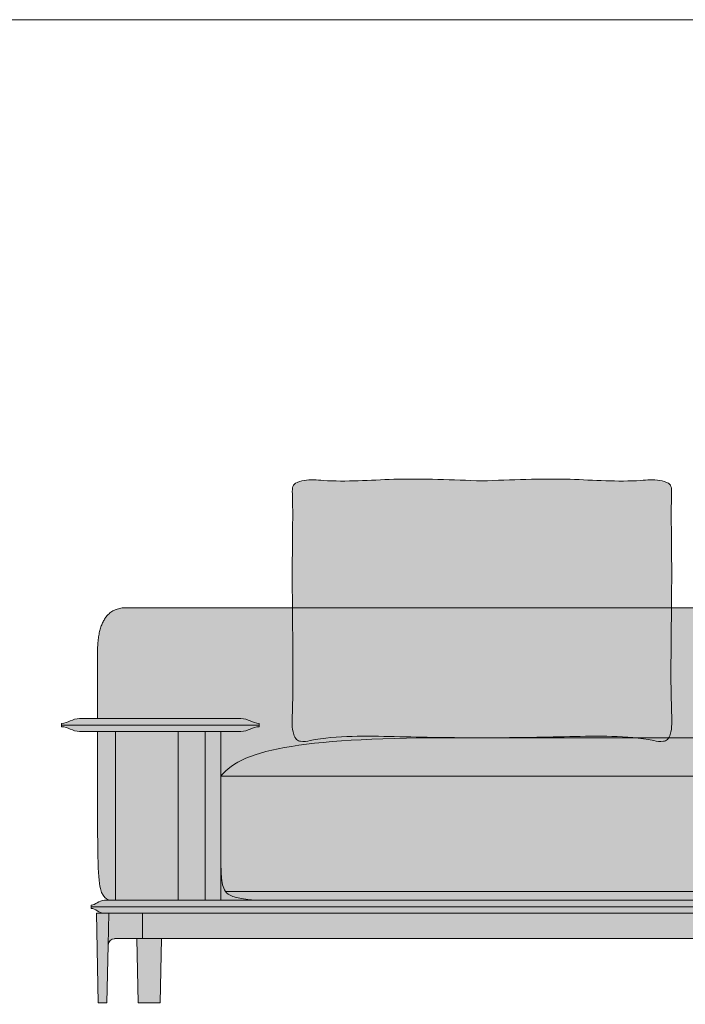
# Model space of a CAD drawing. Units: millimetres. Extents: x -159811 to 127149, y -104932 to 96414.
# Drawn here: x -119124 to -118079, y -80549 to -79004 of the extents above; entities that cross this region are included whole.
import ezdxf

# ---------------------------------------------------------------- set-up
doc = ezdxf.new("R2010")
doc.units = ezdxf.units.MM
doc.header["$LTSCALE"] = 10
for name, color, linetype, lineweight in [('drawing', 7, 'Continuous', 5), ('hatch', 9, 'Continuous', 5), ('hatch hide', 253, 'Continuous', 5), ('pillows$hatch pillows', 9, 'Continuous', 5), ('pillows$pillows', 7, 'Continuous', 5)]:
    doc.layers.add(name, color=color, linetype=linetype, lineweight=lineweight)

msp = doc.modelspace()

# ---------------------------------------------------------------- hatches: boundary and pattern name
at = {"layer": 'hatch'}
for points in [[(-117129.6, -80191.2), (-117130.5, -80190.1), (-117131.4, -80188.9), (-117132.4, -80187.8), (-117133.4, -80186.7), (-117134.5, -80185.6), (-117135.6, -80184.5), (-117136.7, -80183.4), (-117137.8, -80182.3), (-117139, -80181.3), (-117140.2, -80180.2), (-117141.5, -80179.2), (-117142.8, -80178.2), (-117144.2, -80177.2), (-117145.5, -80176.2), (-117147, -80175.2), (-117148.4, -80174.3), (-117149.9, -80173.3), (-117151.5, -80172.4), (-117153.1, -80171.5), (-117154.7, -80170.6), (-117158.1, -80168.8), (-117161.7, -80167.1), (-117165.5, -80165.4), (-117169.5, -80163.8), (-117173.6, -80162.2), (-117178, -80160.7), (-117182.5, -80159.2), (-117187.3, -80157.7), (-117192.3, -80156.3), (-117197.5, -80155), (-117208.6, -80152.5), (-117220.6, -80150.1), (-117233.6, -80147.9), (-117247.6, -80145.8), (-117262.6, -80143.9), (-117278.7, -80142.2), (-117314.3, -80139.1), (-117354.7, -80136.6), (-117450.9, -80133.1), (-117713.8, -80130.7), (-118185.7, -80130.7), (-118434.5, -80130.7), (-118517, -80131.5), (-118587.8, -80133.9), (-118619.1, -80135.8), (-118647.7, -80138.1), (-118673.7, -80141), (-118685.8, -80142.6), (-118697.3, -80144.3), (-118708.2, -80146.2), (-118718.5, -80148.2), (-118728.2, -80150.3), (-118737.4, -80152.6), (-118746, -80155), (-118754.1, -80157.5), (-118758, -80158.8), (-118761.7, -80160.2), (-118765.3, -80161.6), (-118768.8, -80163), (-118772.1, -80164.5), (-118775.3, -80166), (-118778.4, -80167.6), (-118781.4, -80169.2), (-118784.2, -80170.8), (-118787, -80172.4), (-118789.6, -80174.1), (-118792.1, -80175.9), (-118794.5, -80177.7), (-118796.8, -80179.5), (-118797.9, -80180.4), (-118798.9, -80181.3), (-118800, -80182.3), (-118801, -80183.2), (-118802, -80184.2), (-118802.9, -80185.2), (-118803.9, -80186.2), (-118804.8, -80187.2), (-118805.7, -80188.2), (-118806.5, -80189.2), (-118807.4, -80190.2), (-118808.2, -80191.2), (-118808.2, -80121), (-118776.8, -80121), (-118776.2, -80121), (-118775.7, -80121), (-118775.2, -80120.9), (-118774.7, -80120.9), (-118774.2, -80120.8), (-118773.7, -80120.8), (-118773.2, -80120.7), (-118772.7, -80120.6), (-118772.2, -80120.6), (-118771.7, -80120.5), (-118770.8, -80120.3), (-118769.8, -80120), (-118768.9, -80119.8), (-118768, -80119.5), (-118767.2, -80119.2), (-118766.3, -80118.9), (-118765.4, -80118.6), (-118758.8, -80115.8), (-118757.1, -80115.2), (-118756.3, -80114.9), (-118755.4, -80114.6), (-118754.6, -80114.3), (-118753.7, -80114.1), (-118752.8, -80113.9), (-118752.4, -80113.8), (-118751.9, -80113.7), (-118751.5, -80113.7), (-118751, -80113.6), (-118750.6, -80113.5), (-118750.1, -80113.5), (-118749.6, -80113.5), (-118749.2, -80113.4), (-118748.7, -80113.4), (-118748.2, -80113.4), (-118748.2, -80108.2), (-118748.7, -80108.2), (-118749.2, -80108.2), (-118749.6, -80108.2), (-118750.1, -80108.2), (-118750.6, -80108.1), (-118751, -80108), (-118751.5, -80108), (-118751.9, -80107.9), (-118752.4, -80107.8), (-118752.8, -80107.7), (-118753.7, -80107.5), (-118754.6, -80107.3), (-118755.4, -80107.1), (-118756.3, -80106.8), (-118757.1, -80106.5), (-118758.8, -80105.8), (-118765.4, -80103.1), (-118766.3, -80102.7), (-118767.2, -80102.4), (-118768, -80102.1), (-118768.9, -80101.9), (-118769.8, -80101.6), (-118770.8, -80101.4), (-118771.7, -80101.2), (-118772.2, -80101.1), (-118772.7, -80101), (-118773.2, -80100.9), (-118773.7, -80100.9), (-118774.2, -80100.8), (-118774.7, -80100.8), (-118775.2, -80100.7), (-118775.7, -80100.7), (-118776.2, -80100.7), (-118776.8, -80100.7), (-119001.6, -80100.7), (-119001.6, -79996.3), (-119001.6, -79992), (-119001.4, -79987.9), (-119001.2, -79983.9), (-119000.9, -79980), (-119000.5, -79976.3), (-119000, -79972.7), (-118999.5, -79969.2), (-118998.8, -79965.9), (-118998.4, -79964.3), (-118998, -79962.7), (-118997.6, -79961.2), (-118997.2, -79959.7), (-118996.8, -79958.2), (-118996.3, -79956.7), (-118995.8, -79955.3), (-118995.3, -79954), (-118994.7, -79952.6), (-118994.2, -79951.3), (-118993.6, -79950), (-118993, -79948.8), (-118992.3, -79947.6), (-118991.7, -79946.4), (-118991, -79945.3), (-118990.3, -79944.2), (-118989.6, -79943.1), (-118988.9, -79942.1), (-118988.1, -79941.1), (-118987.3, -79940.1), (-118986.5, -79939.2), (-118985.7, -79938.3), (-118984.8, -79937.4), (-118984, -79936.6), (-118983.1, -79935.8), (-118982.1, -79935), (-118981.2, -79934.3), (-118980.2, -79933.6), (-118979.3, -79933), (-118978.3, -79932.3), (-118977.2, -79931.7), (-118976.2, -79931.2), (-118975.1, -79930.7), (-118974, -79930.2), (-118972.9, -79929.7), (-118971.8, -79929.3), (-118970.6, -79928.9), (-118969.4, -79928.5), (-118968.2, -79928.2), (-118967, -79927.9), (-118965.7, -79927.7), (-118964.5, -79927.4), (-118963.2, -79927.3), (-118961.9, -79927.1), (-118960.5, -79927), (-118959.2, -79926.9), (-118957.8, -79926.9), (-118956.4, -79926.8), (-118434.5, -79926.8), (-117174.8, -79926.8), (-117173.4, -79926.9), (-117172, -79926.9), (-117170.7, -79927), (-117169.3, -79927.1), (-117168, -79927.3), (-117166.7, -79927.4), (-117165.5, -79927.7), (-117164.2, -79927.9), (-117163, -79928.2), (-117161.8, -79928.5), (-117160.6, -79928.9), (-117159.5, -79929.3), (-117158.3, -79929.7), (-117157.2, -79930.2), (-117156.1, -79930.7), (-117155, -79931.2), (-117154, -79931.7), (-117153, -79932.3), (-117152, -79933), (-117151, -79933.6), (-117150, -79934.3), (-117149.1, -79935), (-117148.2, -79935.8), (-117147.3, -79936.6), (-117146.4, -79937.4), (-117145.5, -79938.3), (-117144.7, -79939.2), (-117143.9, -79940.1), (-117143.1, -79941.1), (-117142.4, -79942.1), (-117141.6, -79943.1), (-117140.9, -79944.2), (-117140.2, -79945.3), (-117139.5, -79946.4), (-117138.9, -79947.6), (-117138.3, -79948.8), (-117137.6, -79950), (-117137.1, -79951.3), (-117136.5, -79952.6), (-117136, -79954), (-117135.4, -79955.3), (-117134.9, -79956.7), (-117134.5, -79958.2), (-117134, -79959.7), (-117133.6, -79961.2), (-117133.2, -79962.7), (-117132.8, -79964.3), (-117132.4, -79965.9), (-117131.8, -79969.2), (-117131.2, -79972.7), (-117130.7, -79976.3), (-117130.3, -79980), (-117130, -79983.9), (-117129.8, -79987.9), (-117129.6, -79992), (-117129.6, -79996.3)], [(-118973.5, -80121), (-118973.5, -80385.8), (-118977.2, -80385.7), (-118978.1, -80385.7), (-118979, -80385.6), (-118979.9, -80385.6), (-118980.8, -80385.5), (-118981.7, -80385.3), (-118982.1, -80385.3), (-118982.5, -80385.2), (-118983, -80385.1), (-118983.4, -80385), (-118983.8, -80384.9), (-118984.2, -80384.8), (-118984.6, -80384.6), (-118985, -80384.5), (-118985.4, -80384.4), (-118985.8, -80384.2), (-118986.2, -80384), (-118986.6, -80383.8), (-118987, -80383.6), (-118987.4, -80383.4), (-118987.8, -80383.2), (-118988.2, -80383), (-118988.5, -80382.7), (-118988.9, -80382.4), (-118989.3, -80382.2), (-118989.6, -80381.9), (-118990, -80381.5), (-118990.3, -80381.2), (-118990.7, -80380.9), (-118991, -80380.5), (-118991.3, -80380.1), (-118991.7, -80379.7), (-118992, -80379.3), (-118992.3, -80378.8), (-118992.6, -80378.4), (-118992.9, -80377.9), (-118993.2, -80377.4), (-118993.5, -80376.9), (-118993.8, -80376.3), (-118994.1, -80375.8), (-118994.4, -80375.2), (-118994.7, -80374.6), (-118995, -80373.9), (-118995.2, -80373.3), (-118995.5, -80372.6), (-118995.7, -80371.9), (-118996, -80371.2), (-118996.2, -80370.4), (-118996.7, -80368.8), (-118997.1, -80367.1), (-118997.5, -80365.3), (-118997.9, -80363.4), (-118998.3, -80361.3), (-118998.6, -80359.1), (-118999.2, -80354.3), (-118999.7, -80348.7), (-119000.2, -80342.3), (-119000.5, -80334.9), (-119001.1, -80317.2), (-119001.6, -80191.2), (-119001.6, -80121)], [(-118874.9, -80385.8), (-118874.9, -80121), (-118832.8, -80121), (-118832.8, -80385.8)], [(-117601.5, -80191.2), (-118808.2, -80191.2), (-118807.4, -80190.2), (-118806.5, -80189.2), (-118805.7, -80188.2), (-118804.8, -80187.2), (-118803.9, -80186.2), (-118802.9, -80185.2), (-118802, -80184.2), (-118801, -80183.2), (-118800, -80182.3), (-118798.9, -80181.3), (-118797.9, -80180.4), (-118796.8, -80179.5), (-118794.5, -80177.7), (-118792.1, -80175.9), (-118789.6, -80174.1), (-118787, -80172.4), (-118784.2, -80170.8), (-118781.4, -80169.2), (-118778.4, -80167.6), (-118775.3, -80166), (-118772.1, -80164.5), (-118768.8, -80163), (-118765.3, -80161.6), (-118761.7, -80160.2), (-118758, -80158.8), (-118754.1, -80157.5), (-118746, -80155), (-118737.4, -80152.6), (-118728.2, -80150.3), (-118718.5, -80148.2), (-118708.2, -80146.2), (-118697.3, -80144.3), (-118685.8, -80142.6), (-118673.7, -80141), (-118647.7, -80138.1), (-118619.1, -80135.8), (-118587.8, -80133.9), (-118517, -80131.5), (-118434.5, -80130.7), (-118185.7, -80130.7), (-118180.8, -80130.7), (-117920.3, -80133.2), (-117824.9, -80136.7), (-117784.9, -80139.2), (-117749.5, -80142.3), (-117733.6, -80144), (-117718.6, -80145.9), (-117704.8, -80148), (-117691.9, -80150.2), (-117680, -80152.6), (-117669, -80155.1), (-117663.8, -80156.4), (-117658.8, -80157.8), (-117654.1, -80159.3), (-117649.6, -80160.7), (-117645.2, -80162.3), (-117641.1, -80163.8), (-117637.2, -80165.5), (-117633.4, -80167.1), (-117629.8, -80168.9), (-117626.5, -80170.6), (-117624.8, -80171.5), (-117623.2, -80172.4), (-117621.7, -80173.4), (-117620.2, -80174.3), (-117618.7, -80175.3), (-117617.3, -80176.2), (-117616, -80177.2), (-117614.6, -80178.2), (-117613.3, -80179.2), (-117612.1, -80180.3), (-117610.8, -80181.3), (-117609.7, -80182.3), (-117608.5, -80183.4), (-117607.4, -80184.5), (-117606.3, -80185.6), (-117605.3, -80186.7), (-117604.3, -80187.8), (-117603.3, -80188.9), (-117602.4, -80190.1)], [(-118180.8, -80130.7), (-117713.8, -80130.7), (-117450.9, -80133.1), (-117354.7, -80136.6), (-117314.3, -80139.1), (-117278.7, -80142.2), (-117262.6, -80143.9), (-117247.6, -80145.8), (-117233.6, -80147.9), (-117220.6, -80150.1), (-117208.6, -80152.5), (-117197.5, -80155), (-117192.3, -80156.3), (-117187.3, -80157.7), (-117182.5, -80159.2), (-117178, -80160.7), (-117173.6, -80162.2), (-117169.5, -80163.8), (-117165.5, -80165.4), (-117161.7, -80167.1), (-117158.1, -80168.8), (-117154.7, -80170.6), (-117153.1, -80171.5), (-117151.5, -80172.4), (-117149.9, -80173.3), (-117148.4, -80174.3), (-117147, -80175.2), (-117145.5, -80176.2), (-117144.2, -80177.2), (-117142.8, -80178.2), (-117141.5, -80179.2), (-117140.2, -80180.2), (-117139, -80181.3), (-117137.8, -80182.3), (-117136.7, -80183.4), (-117135.6, -80184.5), (-117134.5, -80185.6), (-117133.4, -80186.7), (-117132.4, -80187.8), (-117131.4, -80188.9), (-117130.5, -80190.1), (-117129.6, -80191.2), (-117601.5, -80191.2), (-117602.4, -80190.1), (-117603.3, -80188.9), (-117604.3, -80187.8), (-117605.3, -80186.7), (-117606.3, -80185.6), (-117607.4, -80184.5), (-117608.5, -80183.4), (-117609.7, -80182.3), (-117610.8, -80181.3), (-117612.1, -80180.3), (-117613.3, -80179.2), (-117614.6, -80178.2), (-117616, -80177.2), (-117617.3, -80176.2), (-117618.7, -80175.3), (-117620.2, -80174.3), (-117621.7, -80173.4), (-117623.2, -80172.4), (-117624.8, -80171.5), (-117626.5, -80170.6), (-117629.8, -80168.9), (-117633.4, -80167.1), (-117637.2, -80165.5), (-117641.1, -80163.8), (-117645.2, -80162.3), (-117649.6, -80160.7), (-117654.1, -80159.3), (-117658.8, -80157.8), (-117663.8, -80156.4), (-117669, -80155.1), (-117680, -80152.6), (-117691.9, -80150.2), (-117704.8, -80148), (-117718.6, -80145.9), (-117733.6, -80144), (-117749.5, -80142.3), (-117784.9, -80139.2), (-117824.9, -80136.7), (-117920.3, -80133.2)], [(-118434.5, -80191.2), (-117601.5, -80191.2), (-117601.6, -80314.6), (-117601.8, -80336.8), (-117602, -80342.8), (-117602.2, -80347.2), (-117602.6, -80351), (-117602.8, -80352.9), (-117603, -80354.7), (-117603.3, -80356.4), (-117603.6, -80358.1), (-117603.9, -80359.7), (-117604.3, -80361.2), (-117604.7, -80362.7), (-117604.9, -80363.5), (-117605.1, -80364.2), (-117605.3, -80364.9), (-117605.6, -80365.6), (-117605.8, -80366.3), (-117606.1, -80367), (-117606.4, -80367.6), (-117606.7, -80368.3), (-117607, -80368.9), (-117607.4, -80369.5), (-117607.7, -80370.1), (-117608, -80370.7), (-117608.4, -80371.3), (-117608.8, -80371.9), (-118434.5, -80371.9), (-118800.8, -80371.9), (-118801.2, -80371.3), (-118801.6, -80370.7), (-118801.9, -80370.1), (-118802.3, -80369.5), (-118802.6, -80368.9), (-118802.9, -80368.3), (-118803.2, -80367.6), (-118803.5, -80367), (-118803.8, -80366.3), (-118804, -80365.6), (-118804.3, -80364.9), (-118804.5, -80364.2), (-118804.8, -80363.5), (-118805, -80362.7), (-118805.4, -80361.2), (-118805.7, -80359.7), (-118806.1, -80358.1), (-118806.4, -80356.4), (-118806.6, -80354.7), (-118806.8, -80352.9), (-118807, -80351), (-118807.4, -80347.2), (-118807.6, -80343.3), (-118807.8, -80338.1), (-118808.2, -80225.3), (-118808.2, -80191.2)], [(-118808.2, -80225.3), (-118807.8, -80338.1), (-118807.6, -80343.3), (-118807.4, -80347.2), (-118807, -80351), (-118806.8, -80352.9), (-118806.6, -80354.7), (-118806.4, -80356.4), (-118806.1, -80358.1), (-118805.7, -80359.7), (-118805.4, -80361.2), (-118805, -80362.7), (-118804.8, -80363.5), (-118804.5, -80364.2), (-118804.3, -80364.9), (-118804, -80365.6), (-118803.8, -80366.3), (-118803.5, -80367), (-118803.2, -80367.6), (-118802.9, -80368.3), (-118802.6, -80368.9), (-118802.3, -80369.5), (-118801.9, -80370.1), (-118801.6, -80370.7), (-118801.2, -80371.3), (-118800.8, -80371.9), (-118800.4, -80372.4), (-118800.2, -80372.7), (-118800, -80373), (-118799.8, -80373.2), (-118799.6, -80373.5), (-118799.3, -80373.8), (-118799.1, -80374), (-118798.8, -80374.3), (-118798.6, -80374.6), (-118798.3, -80374.8), (-118798, -80375.1), (-118797.7, -80375.3), (-118797.4, -80375.6), (-118797.1, -80375.8), (-118796.8, -80376.1), (-118796.4, -80376.3), (-118796.1, -80376.5), (-118795.7, -80376.8), (-118795.3, -80377), (-118794.9, -80377.3), (-118794.5, -80377.5), (-118794.1, -80377.7), (-118793.6, -80377.9), (-118793.2, -80378.2), (-118792.7, -80378.4), (-118791.6, -80378.8), (-118790.5, -80379.3), (-118789.3, -80379.7), (-118788, -80380.1), (-118786.6, -80380.5), (-118785.1, -80380.9), (-118783.4, -80381.3), (-118779.9, -80382.1), (-118775.8, -80382.9), (-118771.2, -80383.6), (-118766.1, -80384.3), (-118753.9, -80385.8), (-118808.2, -80385.8)], [(-118434.5, -80371.9), (-117608.8, -80371.9), (-117609.2, -80372.4), (-117609.4, -80372.7), (-117609.6, -80373), (-117609.8, -80373.2), (-117610.1, -80373.5), (-117610.3, -80373.8), (-117610.5, -80374), (-117610.8, -80374.3), (-117611.1, -80374.6), (-117611.3, -80374.8), (-117611.6, -80375.1), (-117611.9, -80375.3), (-117612.2, -80375.6), (-117612.5, -80375.8), (-117612.8, -80376.1), (-117613.2, -80376.3), (-117613.5, -80376.5), (-117613.9, -80376.8), (-117614.3, -80377), (-117614.7, -80377.3), (-117615.1, -80377.5), (-117615.6, -80377.7), (-117616, -80377.9), (-117616.5, -80378.2), (-117617, -80378.4), (-117618, -80378.8), (-117619.1, -80379.3), (-117620.4, -80379.7), (-117621.7, -80380.1), (-117623.1, -80380.5), (-117624.6, -80380.9), (-117626.2, -80381.3), (-117629.8, -80382.1), (-117633.8, -80382.9), (-117638.4, -80383.6), (-117643.6, -80384.3), (-117655.7, -80385.8), (-118434.5, -80385.8), (-118753.9, -80385.8), (-118766.1, -80384.3), (-118771.2, -80383.6), (-118775.8, -80382.9), (-118779.9, -80382.1), (-118783.4, -80381.3), (-118785.1, -80380.9), (-118786.6, -80380.5), (-118788, -80380.1), (-118789.3, -80379.7), (-118790.5, -80379.3), (-118791.6, -80378.8), (-118792.7, -80378.4), (-118793.2, -80378.2), (-118793.6, -80377.9), (-118794.1, -80377.7), (-118794.5, -80377.5), (-118794.9, -80377.3), (-118795.3, -80377), (-118795.7, -80376.8), (-118796.1, -80376.5), (-118796.4, -80376.3), (-118796.8, -80376.1), (-118797.1, -80375.8), (-118797.4, -80375.6), (-118797.7, -80375.3), (-118798, -80375.1), (-118798.3, -80374.8), (-118798.6, -80374.6), (-118798.8, -80374.3), (-118799.1, -80374), (-118799.3, -80373.8), (-118799.6, -80373.5), (-118799.8, -80373.2), (-118800, -80373), (-118800.2, -80372.7), (-118800.4, -80372.4), (-118800.8, -80371.9)], [(-118990.8, -80406.1), (-118990.7, -80406.1), (-118984, -80406.1), (-118985, -80455.9), (-118985, -80456), (-118986.8, -80546.8), (-119000.4, -80546.8), (-119003.2, -80406.1)], [(-118974.8, -80445.9), (-118975, -80445.9), (-118975.3, -80445.9), (-118975.5, -80445.9), (-118975.7, -80446), (-118975.9, -80446), (-118976.2, -80446), (-118976.4, -80446.1), (-118976.6, -80446.1), (-118976.9, -80446.1), (-118977.1, -80446.2), (-118977.3, -80446.2), (-118977.6, -80446.3), (-118977.8, -80446.4), (-118978, -80446.5), (-118978.3, -80446.5), (-118978.5, -80446.6), (-118978.7, -80446.7), (-118978.9, -80446.8), (-118979.2, -80446.9), (-118979.4, -80447), (-118979.6, -80447.1), (-118979.8, -80447.3), (-118980.1, -80447.4), (-118980.3, -80447.5), (-118980.5, -80447.7), (-118980.7, -80447.8), (-118980.9, -80448), (-118981.1, -80448.1), (-118981.3, -80448.3), (-118981.5, -80448.5), (-118981.7, -80448.6), (-118981.9, -80448.8), (-118982.1, -80449), (-118982.3, -80449.2), (-118982.4, -80449.4), (-118982.6, -80449.6), (-118982.8, -80449.8), (-118982.9, -80450), (-118983.1, -80450.2), (-118983.2, -80450.4), (-118983.4, -80450.6), (-118983.5, -80450.8), (-118983.6, -80451.1), (-118983.7, -80451.3), (-118983.9, -80451.5), (-118984, -80451.7), (-118984.1, -80452), (-118984.2, -80452.2), (-118984.3, -80452.4), (-118984.4, -80452.6), (-118984.4, -80452.9), (-118984.5, -80453.1), (-118984.6, -80453.3), (-118984.7, -80453.6), (-118984.7, -80453.8), (-118984.8, -80454), (-118984.8, -80454.3), (-118984.9, -80454.5), (-118984.9, -80454.7), (-118984.9, -80455), (-118984.9, -80455.2), (-118985, -80455.4), (-118985, -80455.7), (-118985, -80455.9), (-118984, -80406.1), (-118930.9, -80406.1), (-118930.9, -80445.9)], [(-117713.8, -80406.1), (-117682.2, -80406.1), (-117682.2, -80445.9), (-118434.5, -80445.9), (-118930.9, -80445.9), (-118930.9, -80406.1), (-118434.5, -80406.1)], [(-118901.3, -80445.9), (-118903.4, -80546.8), (-118938.1, -80546.8), (-118940.2, -80445.9)]]:
    msp.add_hatch(color=256, dxfattribs=at).paths.add_polyline_path(points, flags=0)
at = {"layer": 'hatch hide'}
for points in [[(-118748.2, -80108.2), (-118748.2, -80110.8), (-119058.3, -80110.8), (-119058.3, -80108.2), (-119057.8, -80108.2), (-119057.3, -80108.2), (-119056.8, -80108.2), (-119056.4, -80108.2), (-119055.9, -80108.1), (-119055.5, -80108), (-119055, -80108), (-119054.5, -80107.9), (-119054.1, -80107.8), (-119053.7, -80107.7), (-119052.8, -80107.5), (-119051.9, -80107.3), (-119051.1, -80107.1), (-119050.2, -80106.8), (-119049.4, -80106.5), (-119047.7, -80105.8), (-119041.1, -80103.1), (-119040.2, -80102.7), (-119039.3, -80102.4), (-119038.4, -80102.1), (-119037.5, -80101.9), (-119036.6, -80101.6), (-119035.7, -80101.4), (-119034.8, -80101.2), (-119034.3, -80101.1), (-119033.8, -80101), (-119033.3, -80100.9), (-119032.8, -80100.9), (-119032.3, -80100.8), (-119031.8, -80100.8), (-119031.3, -80100.7), (-119030.8, -80100.7), (-119030.2, -80100.7), (-119029.7, -80100.7), (-118776.8, -80100.7), (-118776.2, -80100.7), (-118775.7, -80100.7), (-118775.2, -80100.7), (-118774.7, -80100.8), (-118774.2, -80100.8), (-118773.7, -80100.9), (-118773.2, -80100.9), (-118772.7, -80101), (-118772.2, -80101.1), (-118771.7, -80101.2), (-118770.8, -80101.4), (-118769.8, -80101.6), (-118768.9, -80101.9), (-118768, -80102.1), (-118767.2, -80102.4), (-118766.3, -80102.7), (-118765.4, -80103.1), (-118758.8, -80105.8), (-118757.1, -80106.5), (-118756.3, -80106.8), (-118755.4, -80107.1), (-118754.6, -80107.3), (-118753.7, -80107.5), (-118752.8, -80107.7), (-118752.4, -80107.8), (-118751.9, -80107.9), (-118751.5, -80108), (-118751, -80108), (-118750.6, -80108.1), (-118750.1, -80108.2), (-118749.6, -80108.2), (-118749.2, -80108.2), (-118748.7, -80108.2)], [(-119058.3, -80113.4), (-119058.3, -80110.8), (-118748.2, -80110.8), (-118748.2, -80113.4), (-118748.7, -80113.4), (-118749.2, -80113.4), (-118749.6, -80113.5), (-118750.1, -80113.5), (-118750.6, -80113.5), (-118751, -80113.6), (-118751.5, -80113.7), (-118751.9, -80113.7), (-118752.4, -80113.8), (-118752.8, -80113.9), (-118753.7, -80114.1), (-118754.6, -80114.3), (-118755.4, -80114.6), (-118756.3, -80114.9), (-118757.1, -80115.2), (-118758.8, -80115.8), (-118765.4, -80118.6), (-118766.3, -80118.9), (-118767.2, -80119.2), (-118768, -80119.5), (-118768.9, -80119.8), (-118769.8, -80120), (-118770.8, -80120.3), (-118771.7, -80120.5), (-118772.2, -80120.6), (-118772.7, -80120.6), (-118773.2, -80120.7), (-118773.7, -80120.8), (-118774.2, -80120.8), (-118774.7, -80120.9), (-118775.2, -80120.9), (-118775.7, -80121), (-118776.2, -80121), (-118776.8, -80121), (-119029.7, -80121), (-119030.2, -80121), (-119030.8, -80121), (-119031.3, -80120.9), (-119031.8, -80120.9), (-119032.3, -80120.8), (-119032.8, -80120.8), (-119033.3, -80120.7), (-119033.8, -80120.6), (-119034.3, -80120.6), (-119034.8, -80120.5), (-119035.7, -80120.3), (-119036.6, -80120), (-119037.5, -80119.8), (-119038.4, -80119.5), (-119039.3, -80119.2), (-119040.2, -80118.9), (-119041.1, -80118.6), (-119047.7, -80115.8), (-119049.4, -80115.2), (-119050.2, -80114.9), (-119051.1, -80114.6), (-119051.9, -80114.3), (-119052.8, -80114.1), (-119053.7, -80113.9), (-119054.1, -80113.8), (-119054.5, -80113.7), (-119055, -80113.7), (-119055.5, -80113.6), (-119055.9, -80113.5), (-119056.4, -80113.5), (-119056.8, -80113.5), (-119057.3, -80113.4), (-119057.8, -80113.4)], [(-118973.5, -80385.8), (-118973.5, -80121), (-118874.9, -80121), (-118874.9, -80385.8)], [(-118832.8, -80121), (-118808.2, -80121), (-118808.2, -80385.8), (-118832.8, -80385.8)], [(-117604.7, -80395.9), (-119011.5, -80395.9), (-119011.5, -80393.3), (-119011.3, -80393.3), (-119011.2, -80393.3), (-119011, -80393.3), (-119010.9, -80393.3), (-119010.6, -80393.3), (-119010.3, -80393.2), (-119010, -80393.2), (-119009.7, -80393.1), (-119009.4, -80393.1), (-119009.1, -80393), (-119008.8, -80392.9), (-119008.6, -80392.8), (-119008.3, -80392.7), (-119008, -80392.6), (-119007.7, -80392.5), (-119007.4, -80392.4), (-119007.1, -80392.3), (-119006.8, -80392.1), (-119006.3, -80391.9), (-119005.7, -80391.6), (-119004.6, -80390.9), (-119001, -80388.8), (-119000.4, -80388.5), (-118999.7, -80388.2), (-118999.1, -80387.8), (-118998.4, -80387.5), (-118997.7, -80387.2), (-118997, -80386.9), (-118996.7, -80386.8), (-118996.3, -80386.7), (-118995.9, -80386.6), (-118995.6, -80386.5), (-118995.2, -80386.4), (-118994.8, -80386.3), (-118994.4, -80386.2), (-118994, -80386.1), (-118993.6, -80386), (-118993.2, -80385.9), (-118992.8, -80385.9), (-118992.4, -80385.8), (-118992, -80385.8), (-118991.5, -80385.8), (-118991.1, -80385.8), (-118990.7, -80385.8), (-118974.5, -80385.8), (-118973.5, -80385.8), (-118434.5, -80385.8), (-117641.7, -80385.8), (-117639.4, -80385.8), (-117637.2, -80385.8), (-117635.1, -80385.9), (-117633.2, -80386.1), (-117631.4, -80386.3), (-117629.7, -80386.5), (-117628.1, -80386.7), (-117626.6, -80386.9), (-117625.2, -80387.2), (-117623.9, -80387.5), (-117622.7, -80387.8), (-117621.5, -80388.2), (-117620.4, -80388.5), (-117619.4, -80388.8), (-117618.4, -80389.2), (-117617.5, -80389.5), (-117612.7, -80391.6), (-117612, -80391.9), (-117611.2, -80392.1), (-117610.5, -80392.4), (-117610.1, -80392.5), (-117609.7, -80392.6), (-117609.4, -80392.7), (-117609, -80392.8), (-117608.6, -80392.9), (-117608.2, -80393), (-117607.8, -80393.1), (-117607.4, -80393.1), (-117607, -80393.2), (-117606.5, -80393.2), (-117606.1, -80393.3), (-117605.6, -80393.3), (-117605.2, -80393.3), (-117604.7, -80393.3)], [(-117682.2, -80406.1), (-118990.7, -80406.1), (-118991.1, -80406.1), (-118991.5, -80406), (-118992, -80406), (-118992.4, -80406), (-118992.8, -80405.9), (-118993.2, -80405.9), (-118993.6, -80405.8), (-118994, -80405.7), (-118994.4, -80405.7), (-118994.8, -80405.6), (-118995.2, -80405.5), (-118995.6, -80405.4), (-118995.9, -80405.2), (-118996.3, -80405.1), (-118996.7, -80405), (-118997, -80404.9), (-118997.7, -80404.6), (-118998.4, -80404.3), (-118999.1, -80404), (-118999.7, -80403.7), (-119000.4, -80403.3), (-119001, -80403), (-119004.6, -80400.9), (-119005.7, -80400.2), (-119006.3, -80400), (-119006.8, -80399.7), (-119007.1, -80399.5), (-119007.4, -80399.4), (-119007.7, -80399.3), (-119008, -80399.2), (-119008.3, -80399.1), (-119008.6, -80399), (-119008.8, -80398.9), (-119009.1, -80398.8), (-119009.4, -80398.7), (-119009.7, -80398.7), (-119010, -80398.6), (-119010.3, -80398.6), (-119010.6, -80398.5), (-119010.9, -80398.5), (-119011, -80398.5), (-119011.2, -80398.5), (-119011.3, -80398.5), (-119011.5, -80398.5), (-119011.5, -80395.9), (-118434.5, -80395.9), (-117604.7, -80395.9), (-117604.7, -80398.5), (-117605.2, -80398.5), (-117605.6, -80398.5), (-117606.1, -80398.5), (-117606.5, -80398.6), (-117606.9, -80398.6), (-117607.4, -80398.7), (-117607.8, -80398.7), (-117608.2, -80398.8), (-117608.6, -80398.9), (-117609, -80399), (-117609.3, -80399.1), (-117609.7, -80399.2), (-117610.1, -80399.3), (-117610.5, -80399.4), (-117611.2, -80399.7), (-117611.9, -80399.9), (-117612.7, -80400.2), (-117617.4, -80402.3), (-117618.4, -80402.6), (-117619.3, -80403), (-117620.3, -80403.3), (-117621.4, -80403.6), (-117622.6, -80404), (-117623.8, -80404.3), (-117625.1, -80404.6), (-117626.5, -80404.9), (-117628, -80405.1), (-117629.5, -80405.3), (-117631.2, -80405.5), (-117633, -80405.7), (-117634.9, -80405.9), (-117637, -80406), (-117639.1, -80406), (-117641.4, -80406.1)]]:
    msp.add_hatch(color=256, dxfattribs=at).paths.add_polyline_path(points, flags=0)
at = {"layer": 'pillows$hatch pillows'}
msp.add_hatch(color=256, dxfattribs=at).paths.add_polyline_path([(-118398.5, -80130.7), (-118398.5, -80130.7), (-118398.5, -80130.7), (-118536.1, -80128.9), (-118585.9, -80128.3), (-118602.4, -80128.6), (-118618.9, -80129.3), (-118627.2, -80129.9), (-118635.4, -80130.6), (-118643.6, -80131.5), (-118651.8, -80132.5), (-118660, -80133.8), (-118671.8, -80135.9), (-118673.7, -80136.2), (-118674.6, -80136.3), (-118675.5, -80136.5), (-118676.5, -80136.5), (-118677.4, -80136.6), (-118678.4, -80136.6), (-118679.3, -80136.7), (-118679.8, -80136.6), (-118680.3, -80136.6), (-118680.7, -80136.6), (-118681.2, -80136.6), (-118681.7, -80136.5), (-118682.2, -80136.5), (-118682.7, -80136.4), (-118683.2, -80136.3), (-118683.6, -80136.2), (-118684, -80136.2), (-118684.4, -80136.1), (-118684.8, -80136), (-118685.2, -80135.8), (-118685.6, -80135.7), (-118686, -80135.6), (-118686.4, -80135.4), (-118686.6, -80135.3), (-118686.8, -80135.3), (-118687, -80135.2), (-118687.2, -80135.1), (-118687.4, -80135), (-118687.5, -80134.9), (-118687.7, -80134.8), (-118687.9, -80134.7), (-118688.1, -80134.6), (-118688.3, -80134.4), (-118688.5, -80134.3), (-118688.6, -80134.2), (-118688.8, -80134.1), (-118689, -80133.9), (-118689.1, -80133.8), (-118689.3, -80133.7), (-118689.5, -80133.5), (-118689.7, -80133.3), (-118689.9, -80133.1), (-118690.1, -80132.9), (-118690.2, -80132.7), (-118690.4, -80132.5), (-118690.6, -80132.3), (-118690.8, -80132), (-118690.9, -80131.8), (-118691.1, -80131.6), (-118691.2, -80131.3), (-118691.4, -80131.1), (-118691.5, -80130.9), (-118691.7, -80130.6), (-118692, -80130.1), (-118692.2, -80129.6), (-118692.5, -80129), (-118692.7, -80128.4), (-118693, -80127.9), (-118693.2, -80127.3), (-118693.4, -80126.7), (-118693.8, -80125.5), (-118694.1, -80124.6), (-118694.4, -80123.6), (-118694.6, -80122.6), (-118694.9, -80121.6), (-118695.1, -80120.6), (-118695.3, -80119.6), (-118695.5, -80118.6), (-118695.6, -80117.6), (-118695.9, -80115.5), (-118696.1, -80113.4), (-118696.2, -80111.3), (-118696.3, -80109.2), (-118696.3, -80107), (-118696.3, -80104.8), (-118695, -80041.7), (-118695.6, -79762.3), (-118696, -79748.2), (-118696.1, -79744.7), (-118696.1, -79743.1), (-118696, -79742.3), (-118696, -79741.5), (-118695.9, -79740.8), (-118695.8, -79740), (-118695.8, -79739.7), (-118695.7, -79739.3), (-118695.7, -79739), (-118695.6, -79738.7), (-118695.5, -79738.1), (-118695.4, -79737.9), (-118695.3, -79737.6), (-118695.2, -79737.3), (-118695.2, -79737.1), (-118695.1, -79736.8), (-118695, -79736.6), (-118694.9, -79736.3), (-118694.8, -79736.1), (-118694.7, -79735.9), (-118694.6, -79735.6), (-118694.5, -79735.4), (-118694.3, -79735.2), (-118694.2, -79734.9), (-118694.1, -79734.7), (-118693.9, -79734.5), (-118693.8, -79734.3), (-118693.6, -79734.1), (-118693.4, -79733.9), (-118693.3, -79733.7), (-118693.1, -79733.5), (-118692.9, -79733.3), (-118692.7, -79733.1), (-118692.5, -79732.9), (-118692.3, -79732.7), (-118692.1, -79732.5), (-118691.9, -79732.3), (-118691.6, -79732.1), (-118691.4, -79731.9), (-118691.2, -79731.8), (-118690.9, -79731.6), (-118690.6, -79731.4), (-118690.3, -79731.2), (-118690, -79731), (-118689.6, -79730.8), (-118689.3, -79730.6), (-118688.9, -79730.5), (-118688.2, -79730.1), (-118687.4, -79729.8), (-118686.6, -79729.5), (-118685.8, -79729.2), (-118684.9, -79728.9), (-118684, -79728.6), (-118683.2, -79728.4), (-118682.2, -79728.1), (-118681.3, -79727.9), (-118679.5, -79727.5), (-118677.6, -79727.1), (-118675.7, -79726.8), (-118673.7, -79726.6), (-118671.8, -79726.4), (-118669.9, -79726.3), (-118668, -79726.2), (-118666.1, -79726.2), (-118664.2, -79726.2), (-118662.4, -79726.2), (-118658.7, -79726.4), (-118640.9, -79727.5), (-118634, -79727.8), (-118620.3, -79728.1), (-118606.5, -79728), (-118536.8, -79725.4), (-118502.1, -79724.9), (-118467.5, -79725.4), (-118398.5, -79728), (-118329.5, -79725.4), (-118294.8, -79724.9), (-118260.1, -79725.4), (-118190.5, -79728), (-118176.7, -79728.1), (-118162.9, -79727.8), (-118156.1, -79727.5), (-118138.3, -79726.4), (-118134.6, -79726.2), (-118132.7, -79726.2), (-118130.8, -79726.2), (-118129, -79726.2), (-118127.1, -79726.3), (-118125.2, -79726.4), (-118123.2, -79726.6), (-118121.3, -79726.8), (-118119.3, -79727.1), (-118117.5, -79727.5), (-118115.6, -79727.9), (-118114.7, -79728.1), (-118113.8, -79728.4), (-118112.9, -79728.6), (-118112, -79728.9), (-118111.2, -79729.2), (-118110.3, -79729.5), (-118109.5, -79729.8), (-118108.8, -79730.1), (-118108, -79730.5), (-118107.7, -79730.6), (-118107.3, -79730.8), (-118107, -79731), (-118106.7, -79731.2), (-118106.4, -79731.4), (-118106, -79731.6), (-118105.8, -79731.8), (-118105.5, -79731.9), (-118105.3, -79732.1), (-118105.1, -79732.3), (-118104.8, -79732.5), (-118104.6, -79732.7), (-118104.4, -79732.9), (-118104.2, -79733.1), (-118104, -79733.3), (-118103.8, -79733.5), (-118103.7, -79733.7), (-118103.5, -79733.9), (-118103.3, -79734.1), (-118103.2, -79734.3), (-118103, -79734.5), (-118102.9, -79734.7), (-118102.7, -79734.9), (-118102.6, -79735.2), (-118102.5, -79735.4), (-118102.4, -79735.6), (-118102.3, -79735.9), (-118102.2, -79736.1), (-118102.1, -79736.3), (-118102, -79736.6), (-118101.9, -79736.8), (-118101.8, -79737.1), (-118101.7, -79737.3), (-118101.6, -79737.6), (-118101.5, -79737.9), (-118101.5, -79738.1), (-118101.4, -79738.7), (-118101.3, -79739), (-118101.2, -79739.3), (-118101.2, -79739.7), (-118101.1, -79740), (-118101, -79740.8), (-118101, -79741.5), (-118100.9, -79742.3), (-118100.9, -79743.1), (-118100.9, -79744.7), (-118100.9, -79748.2), (-118101.4, -79762.3), (-118101.9, -80041.7), (-118100.6, -80104.8), (-118100.6, -80107), (-118100.6, -80109.2), (-118100.7, -80111.3), (-118100.9, -80113.4), (-118101.1, -80115.5), (-118101.3, -80117.6), (-118101.5, -80118.6), (-118101.7, -80119.6), (-118101.9, -80120.6), (-118102.1, -80121.6), (-118102.3, -80122.6), (-118102.5, -80123.6), (-118102.8, -80124.6), (-118103.1, -80125.5), (-118103.5, -80126.7), (-118103.7, -80127.3), (-118104, -80127.9), (-118104.2, -80128.4), (-118104.4, -80129), (-118104.7, -80129.6), (-118105, -80130.1), (-118105.3, -80130.6), (-118105.4, -80130.9), (-118105.6, -80131.1), (-118105.7, -80131.3), (-118105.9, -80131.6), (-118106, -80131.8), (-118106.2, -80132), (-118106.4, -80132.3), (-118106.5, -80132.5), (-118106.7, -80132.7), (-118106.9, -80132.9), (-118107.1, -80133.1), (-118107.3, -80133.3), (-118107.4, -80133.5), (-118107.6, -80133.7), (-118107.8, -80133.8), (-118108, -80133.9), (-118108.1, -80134.1), (-118108.3, -80134.2), (-118108.5, -80134.3), (-118108.7, -80134.4), (-118108.8, -80134.6), (-118109, -80134.7), (-118109.2, -80134.8), (-118109.4, -80134.9), (-118109.6, -80135), (-118109.8, -80135.1), (-118110, -80135.2), (-118110.2, -80135.3), (-118110.4, -80135.3), (-118110.6, -80135.4), (-118110.9, -80135.6), (-118111.3, -80135.7), (-118111.7, -80135.8), (-118112.2, -80136), (-118112.6, -80136.1), (-118113, -80136.2), (-118113.4, -80136.2), (-118113.8, -80136.3), (-118114.3, -80136.4), (-118114.8, -80136.5), (-118115.2, -80136.5), (-118115.7, -80136.6), (-118116.2, -80136.6), (-118116.7, -80136.6), (-118117.2, -80136.6), (-118117.6, -80136.7), (-118118.6, -80136.6), (-118119.5, -80136.6), (-118120.5, -80136.5), (-118121.4, -80136.5), (-118122.3, -80136.3), (-118123.3, -80136.2), (-118125.1, -80135.9), (-118137, -80133.8), (-118145.2, -80132.5), (-118153.4, -80131.5), (-118161.6, -80130.6), (-118169.8, -80129.9), (-118178, -80129.3), (-118194.5, -80128.6), (-118211.1, -80128.3)], flags=0)

# ---------------------------------------------------------------- linework, layer by layer
at = {"layer": 'drawing'}
for points, elevation in [([(-127595.9, -79004.4), (-33653.4, -79004.4)], -358), ([(-118434.5, -79926.8), (-118956.4, -79926.8)], -1384.6), ([(-119001.6, -79996.3), (-119001.6, -80100.7)], -1384.6), ([(-119058.3, -80113.4), (-119058.3, -80108.2)], -1384.6), ([(-119058.3, -80110.8), (-118748.2, -80110.8)], -1384.6), ([(-119029.7, -80100.7), (-118776.8, -80100.7)], -1384.6), ([(-118748.2, -80108.2), (-118748.2, -80113.4)], -1384.6), ([(-118776.8, -80121), (-119029.7, -80121)], -1384.6), ([(-119001.6, -80121), (-119001.6, -80191.2)], -1384.6), ([(-118973.5, -80385.8), (-118973.5, -80121)], -1384.6), ([(-118874.9, -80121), (-118874.9, -80385.8)], -1384.6), ([(-118832.8, -80121), (-118832.8, -80385.8)], -1384.6), ([(-118808.2, -80121), (-118808.2, -80385.8)], -1384.6), ([(-118434.5, -80191.2), (-118808.2, -80191.2)], -1384.6), ([(-118800.8, -80371.9), (-118434.5, -80371.9)], -1384.6), ([(-118434.5, -80371.9), (-117136.9, -80371.9)], -1384.6), ([(-119011.5, -80398.5), (-119011.5, -80393.3)], -1384.6), ([(-118990.7, -80385.8), (-118434.5, -80385.8)], -1384.6), ([(-119011.5, -80395.9), (-118434.5, -80395.9)], -1384.6), ([(-119003.2, -80406.1), (-119000.4, -80546.8)], -1384.6), ([(-118434.5, -80406.1), (-119003.2, -80406.1)], -1384.6), ([(-118985, -80456), (-118984, -80406.1)], -1384.6), ([(-118930.9, -80406.1), (-118930.9, -80445.9)], -1384.6), ([(-117132.8, -80395.9), (-118434.5, -80395.9)], -1384.6), ([(-118434.5, -80406.1), (-117160.1, -80406.1), (-117163, -80546.8), (-117197.7, -80546.8), (-117199.7, -80445.9)], -1384.6), ([(-118974.8, -80445.9), (-118434.5, -80445.9)], -1384.6), ([(-118940.2, -80445.9), (-118938.1, -80546.8)], -1384.6), ([(-118903.4, -80546.8), (-118901.3, -80445.9)], -1384.6), ([(-118986.8, -80546.8), (-118985, -80456)], -1384.6), ([(-119000.4, -80546.8), (-118986.8, -80546.8)], -1384.6), ([(-118938.1, -80546.8), (-118903.4, -80546.8)], -1384.6)]:
    msp.add_lwpolyline(points, dxfattribs=dict(at, elevation=elevation))
at = {"layer": 'drawing', "extrusion": (0, 0, -1)}
msp.add_arc((118974.8, -80456.2, 1384.6), 10.2, 0.8533, 89.7305, dxfattribs=at)
at = {"layer": 'drawing'}
for points, degree in [([(-118956.4, -79926.8, -1384.6), (-119001.6, -79926.8, -1384.6), (-119001.6, -79996.3, -1384.6)], 2), ([(-119058.3, -80108.2, -1384.6), (-119048, -80108.2, -1384.6), (-119041.1, -80100.7, -1384.6), (-119029.7, -80100.7, -1384.6)], 3), ([(-119029.7, -80121, -1384.6), (-119041.1, -80121, -1384.6), (-119048, -80113.4, -1384.6), (-119058.3, -80113.4, -1384.6)], 3), ([(-118776.8, -80100.7, -1384.6), (-118765.3, -80100.7, -1384.6), (-118758.5, -80108.2, -1384.6), (-118748.2, -80108.2, -1384.6)], 3), ([(-118748.2, -80113.4, -1384.6), (-118758.5, -80113.4, -1384.6), (-118765.3, -80121, -1384.6), (-118776.8, -80121, -1384.6)], 3), ([(-118808.2, -80191.2, -1384.6), (-118774.4, -80146.8, -1384.6), (-118670.8, -80130.7, -1384.6), (-118434.5, -80130.7, -1384.6)], 3), ([(-119001.6, -80191.2, -1384.6), (-119001.6, -80311.2, -1384.6), (-119001.6, -80385.8, -1384.6), (-118983.6, -80385.8, -1384.6), (-118973.5, -80385.8, -1384.6)], 3), ([(-118753.9, -80385.8, -1384.6), (-118789.9, -80382, -1384.6), (-118803.4, -80373.8, -1384.6), (-118808.2, -80349.9, -1384.6), (-118808.2, -80323.1, -1384.6), (-118808.2, -80191.2, -1384.6)], 3), ([(-119011.5, -80393.3, -1384.6), (-119005, -80393.3, -1384.6), (-119000.1, -80385.8, -1384.6), (-118990.7, -80385.8, -1384.6)], 3), ([(-118990.7, -80406.1, -1384.6), (-119000.1, -80406.1, -1384.6), (-119005, -80398.5, -1384.6), (-119011.5, -80398.5, -1384.6)], 3)]:
    msp.add_open_spline(points, degree=degree, dxfattribs=at)
for points, degree, knots in [([(-118434.5, -79926.8, -1384.6), (-117804.7, -79926.8, -1384.6), (-117174.8, -79926.8, -1384.6), (-117129.6, -79926.8, -1384.6), (-117129.6, -79996.3, -1384.6), (-117129.6, -80093.8, -1384.6), (-117129.6, -80191.2, -1384.6), (-117782, -80191.2, -1384.6), (-118434.5, -80191.2, -1384.6)], 2, [361.163529, 361.163529, 361.163529, 536.957745, 536.957745, 679.486198, 679.486198, 1006.322989, 1006.322989, 2004.653915, 2004.653915, 2004.653915]), ([(-118434.5, -80385.8, -1384.6), (-118170.2, -80385.8, -1384.6), (-117906, -80385.8, -1384.6), (-117641.7, -80385.8, -1384.6), (-117616.2, -80385.8, -1384.6), (-117615, -80393.3, -1384.6), (-117604.7, -80393.3, -1384.6), (-117604.7, -80395, -1384.6), (-117604.7, -80396.8, -1384.6), (-117604.7, -80398.5, -1384.6), (-117615, -80398.5, -1384.6), (-117616.2, -80406.1, -1384.6), (-117641.7, -80406.1, -1384.6), (-117484.4, -80406.1, -1384.6), (-117327.1, -80406.1, -1384.6), (-117169.8, -80406.1, -1384.6), (-117144.4, -80406.1, -1384.6), (-117143.1, -80398.5, -1384.6), (-117132.8, -80398.5, -1384.6), (-117132.8, -80396.8, -1384.6), (-117132.8, -80395, -1384.6), (-117132.8, -80393.3, -1384.6), (-117143.1, -80393.3, -1384.6), (-117144.4, -80385.8, -1384.6), (-117169.8, -80385.8, -1384.6), (-117331.8, -80385.8, -1384.6), (-117493.8, -80385.8, -1384.6), (-117655.7, -80385.8, -1384.6), (-117619.8, -80382, -1384.6), (-117606.2, -80373.8, -1384.6), (-117601.5, -80349.9, -1384.6), (-117601.5, -80323.1, -1384.6), (-117601.5, -80191.2, -1384.6), (-117639.6, -80141.2, -1384.6), (-117766.3, -80130.7, -1384.6), (-118185.7, -80130.7, -1384.6), (-118268.6, -80130.7, -1384.6), (-118351.5, -80130.7, -1384.6), (-118434.5, -80130.7, -1384.6)], 3, [286.084197, 286.084197, 286.084197, 286.084197, 596.538377, 596.538377, 596.538377, 627.844219, 627.844219, 627.844219, 632.875347, 632.875347, 632.875347, 664.181189, 664.181189, 664.181189, 1136.044522, 1136.044522, 1136.044522, 1167.350363, 1167.350363, 1167.350363, 1172.381491, 1172.381491, 1172.381491, 1203.687333, 1203.687333, 1203.687333, 1573.549653, 1573.549653, 1573.549653, 1649.94225, 1726.334847, 1802.727444, 1802.727444, 1802.727444, 1935.418955, 1935.418955, 1935.418955, 1966.451498, 1966.451498, 1966.451498, 1966.451498]), ([(-117183.9, -80385.8, -1384.6), (-117147.9, -80382, -1384.6), (-117134.3, -80373.8, -1384.6), (-117129.6, -80349.9, -1384.6), (-117129.6, -80323.1, -1384.6), (-117129.6, -80191.2, -1384.6), (-117167.7, -80141.2, -1384.6), (-117294.4, -80130.7, -1384.6), (-117713.8, -80130.7, -1384.6), (-117871.1, -80130.7, -1384.6), (-118028.4, -80130.7, -1384.6), (-118185.7, -80130.7, -1384.6)], 3, [0, 0, 0, 0, 76.392597, 152.785193, 229.17779, 229.17779, 229.17779, 361.869302, 361.869302, 361.869302, 833.732634, 833.732634, 833.732634, 833.732634])]:
    msp.add_open_spline(points, degree=degree, knots=knots, dxfattribs=at)
msp.add_rational_spline([(-117522.5, -80406.1, -1384.6), (-117523.8, -80476.4, -1384.6), (-117525.2, -80546.8, -1384.6), (-117532, -80546.8, -1384.6), (-117538.9, -80546.8, -1384.6), (-117539.8, -80501.4, -1384.6), (-117540.6, -80456, -1384.6), (-117540.8, -80446, -1384.6), (-117550.8, -80445.9, -1384.6), (-117992.7, -80445.9, -1384.6), (-118434.5, -80445.9, -1384.6)], [1, 1, 1, 1, 1, 1, 1, 0.714000917238, 1, 1, 1], degree=2, knots=[1275.752281, 1275.752281, 1275.752281, 1412.736043, 1412.736043, 1426.144072, 1426.144072, 1514.534751, 1514.534751, 1530.044548, 1530.044548, 1626.514457, 1626.514457, 1626.514457], dxfattribs=at)
at = {"layer": 'pillows$pillows', "linetype": 'Continuous'}
msp.add_open_spline([(-118398.5, -80130.7, -1384.6), (-118398.5, -80130.7, -1384.6), (-118398.5, -80130.7, -1384.6), (-118398.5, -80130.7, -1384.6), (-118398.5, -80130.7, -1384.6), (-118398.5, -80130.7, -1384.6), (-118398.5, -80130.7, -1384.6), (-118444.5, -80131, -1384.6), (-118534.3, -80129, -1384.6), (-118629.7, -80126.8, -1384.6), (-118680.1, -80137.7, -1384.6), (-118690.2, -80134.3, -1384.6), (-118697.3, -80118.8, -1384.6), (-118693.1, -80050.3, -1384.6), (-118697.9, -79888.1, -1384.6), (-118694.6, -79768.4, -1384.6), (-118696.6, -79738.6, -1384.6), (-118692.2, -79730.8, -1384.6), (-118671.7, -79724.8, -1384.6), (-118621.6, -79730.5, -1384.6), (-118527.3, -79722.5, -1384.6), (-118444.4, -79726, -1384.6), (-118398.5, -79728, -1384.6), (-118352.5, -79726, -1384.6), (-118269.7, -79722.5, -1384.6), (-118175.4, -79730.5, -1384.6), (-118125.2, -79724.8, -1384.6), (-118104.7, -79730.8, -1384.6), (-118100.4, -79738.6, -1384.6), (-118102.3, -79768.4, -1384.6), (-118099.1, -79888.1, -1384.6), (-118103.8, -80050.3, -1384.6), (-118099.6, -80118.8, -1384.6), (-118106.7, -80134.3, -1384.6), (-118116.9, -80137.7, -1384.6), (-118167.2, -80126.8, -1384.6), (-118262.7, -80129, -1384.6), (-118352.5, -80131, -1384.6), (-118398.5, -80130.7, -1384.6)], degree=3, knots=[1.74778, 1.74778, 1.74778, 1.74778, 1.768493, 1.768493, 1.768493, 1.789205, 1.789205, 1.789205, 186.408025, 364.234058, 384.491652, 393.039757, 403.339621, 436.670967, 591.298583, 690.51369, 711.109799, 727.70473, 746.714755, 786.888134, 935.495372, 1121.01363, 1121.01363, 1121.01363, 1306.531888, 1455.139127, 1495.312505, 1514.32253, 1530.917461, 1551.51357, 1650.728677, 1805.356293, 1838.687639, 1848.987503, 1857.535608, 1877.793202, 2055.619235, 2240.238055, 2240.238055, 2240.238055, 2240.238055], dxfattribs=at)

doc.saveas('drawing.dxf')
